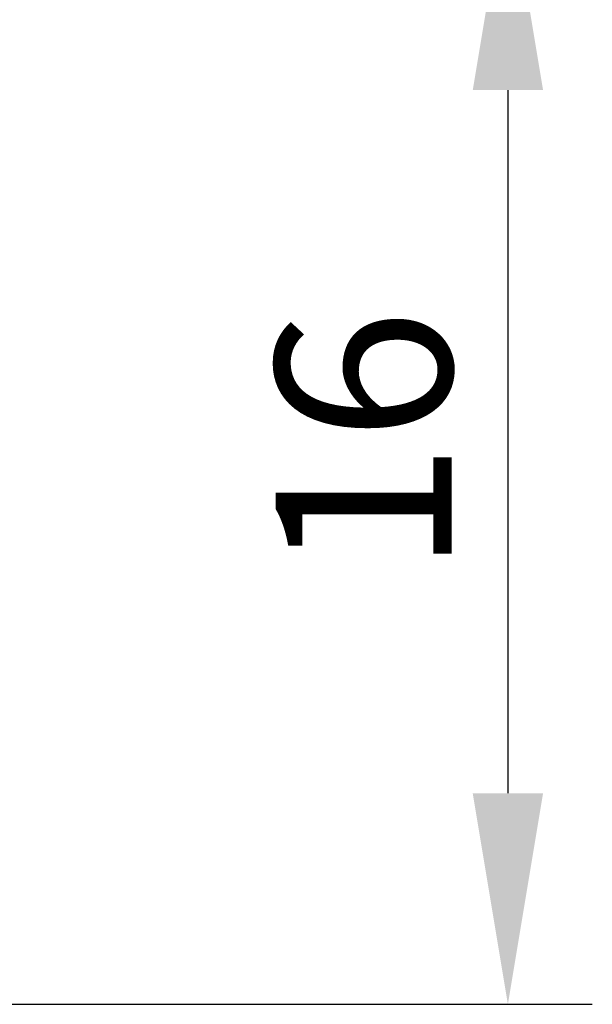
# Model space of a CAD drawing. Units: millimetres. Extents: x 11 to 914, y 29 to 285.
# Drawn here: x 849 to 857, y 242 to 256 of the extents above; entities that cross this region are included whole.
import ezdxf

# ---------------------------------------------------------------- set-up
doc = ezdxf.new("R2010")
doc.units = ezdxf.units.MM
doc.header["$MEASUREMENT"] = 0
doc.layers.add('DIM', color=3, linetype='Continuous', lineweight=15)
doc.styles.add('Romans字体', font='romans.shx', dxfattribs={"width": 0.75})
doc.dimstyles.new('01', dxfattribs={"dimtxt": 2.5, "dimasz": 3, "dimexe": 1.2, "dimexo": 0.2, "dimgap": 0.8, "dimtad": 1, "dimdec": 1, "dimdsep": 46, "dimtxsty": 'Romans字体', "dimcen": 0, "dimclrd": 1, "dimclre": 6, "dimclrt": 4, "dimazin": 2, "dimtfac": 1, "dimtdec": 1, "dimtofl": 0, "dimtmove": 0, "dimatfit": 3, "dimfxl": 1, "dimtolj": 1, "dimtzin": 0, "dimarcsym": 0})

# ---------------------------------------------------------------- blocks, each defined once
blk = doc.blocks.new('*D8')
at = {"layer": 'Defpoints', "color": 0}
for p in [(845.084, 258.026), (845.542, 242.026), (855.581, 242.026)]:
    blk.add_point(p, dxfattribs=at)
at = {"layer": 'DIM', "color": 6, "lineweight": -2}
for p, q in [((845.284, 258.026), (856.781, 258.026)), ((845.742, 242.026), (856.781, 242.026))]:
    blk.add_line(p, q, dxfattribs=at)
at = {"layer": 'DIM', "color": 1, "lineweight": -2}
blk.add_line((855.581, 255.026), (855.581, 245.026), dxfattribs=at)
at = {"layer": 'DIM', "color": 1}
for points in [[(855.081, 255.026), (856.081, 255.026), (855.581, 258.026)], [(855.081, 245.026), (856.081, 245.026), (855.581, 242.026)]]:
    blk.add_solid(points, dxfattribs=at)
at = {"layer": 'DIM', "color": 4, "insert": (853.531, 250.026), "char_height": 2.5, "attachment_point": 5, "rotation": 90, "style": 'Romans字体'}
blk.add_mtext('\\A1;16', dxfattribs=at)

msp = doc.modelspace()

# ---------------------------------------------------------------- dimensions: what is measured, and where the dimension line sits
at = {"layer": 'DIM'}
dim = msp.add_linear_dim(base=(855.581, 242.026), p1=(845.084, 258.026), p2=(845.542, 242.026), angle=90, dimstyle='01', dxfattribs=at)
dim.commit()
dim.dimension.update_dxf_attribs({"geometry": '*D8', "text_midpoint": (853.531, 250.026)})

doc.saveas('drawing.dxf')
